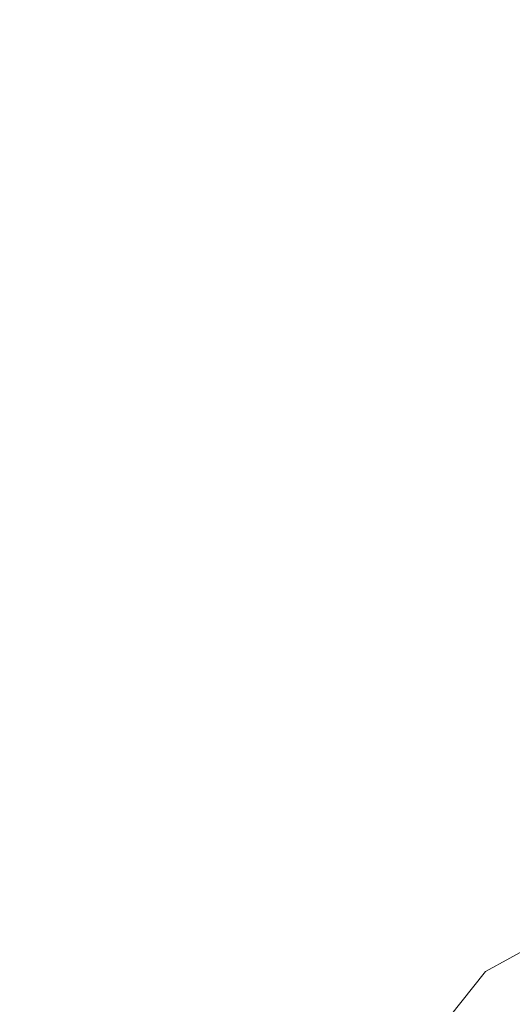
# Model space of a CAD drawing. Extents: x -615 to -20, y 52 to 517.
# Drawn here: x -354 to -348, y 450 to 462 of the extents above; entities that cross this region are included whole.
import ezdxf

# ---------------------------------------------------------------- set-up
doc = ezdxf.new("R2010")
doc.units = 0
doc.header["$LTSCALE"] = 500
doc.header["$MEASUREMENT"] = 0
doc.layers.add('NOVOTERM_CERAMIKA', color=7, linetype='Continuous')
doc.layers.add('NOVOTERM_CHROM', color=7, linetype='Continuous')

msp = doc.modelspace()

# ---------------------------------------------------------------- linework, layer by layer
at = {"layer": 'NOVOTERM_CERAMIKA', "lineweight": 0, "invisible_edges": 15}
for points in [[(-354.047, 460.568, 307.318), (-341.65, 461.586, 307.316), (-340.207, 465.807, 307.355), (-352.305, 464.911, 307.356)], [(-366.194, 459.15, 307.324), (-354.047, 460.568, 307.318), (-352.305, 464.911, 307.356), (-363.699, 463.742, 307.356)], [(-346.853, 464.626, 166.454), (-347.327, 460.365, 165.201), (-359.271, 460.589, 165.201), (-358.826, 464.855, 166.454)], [(-355.588, 456.681, 307.241), (-342.941, 457.792, 307.238), (-341.65, 461.586, 307.316), (-354.047, 460.568, 307.318)], [(-347.327, 460.365, 165.201), (-347.644, 454.441, 164.325), (-359.569, 454.658, 164.325), (-359.271, 460.589, 165.201)], [(-368.373, 455.041, 307.25), (-355.588, 456.681, 307.241), (-354.047, 460.568, 307.318), (-366.194, 459.15, 307.324)], [(-355.588, 456.681, 307.241), (-356.46, 453.41, 307.109), (-343.867, 454.506, 307.107), (-342.941, 457.792, 307.238)], [(-347.939, 455.427, 270.843), (-348.361, 454.887, 268.686), (-348.272, 455.131, 268.656), (-347.853, 455.668, 270.797)], [(-348.015, 455.084, 270.897), (-348.44, 454.541, 268.726), (-348.361, 454.887, 268.686), (-347.939, 455.427, 270.843)], [(-348.223, 454.337, 266.495), (-348.135, 454.585, 266.481), (-348.272, 455.131, 268.656), (-348.361, 454.887, 268.686)], [(-348.015, 455.084, 270.897), (-348.08, 454.61, 270.959), (-348.508, 454.065, 268.776), (-348.44, 454.541, 268.726)], [(-348.301, 453.989, 266.52), (-348.223, 454.337, 266.495), (-348.361, 454.887, 268.686), (-348.44, 454.541, 268.726)], [(-347.644, 454.441, 164.325), (-347.848, 446.433, 163.731), (-359.76, 446.64, 163.731), (-359.569, 454.658, 164.325)], [(-348.08, 454.61, 270.959), (-348.136, 453.974, 271.034), (-348.566, 453.43, 268.841), (-348.508, 454.065, 268.776)], [(-348.301, 453.989, 266.52), (-348.44, 454.541, 268.726), (-348.508, 454.065, 268.776), (-348.368, 453.512, 266.558)], [(-356.46, 453.41, 307.109), (-356.913, 450.677, 306.911), (-344.506, 451.698, 306.91), (-343.867, 454.506, 307.107)], [(-347.664, 453.446, 264.352), (-347.59, 453.797, 264.341), (-348.223, 454.337, 266.495), (-348.301, 453.989, 266.52)], [(-348.368, 453.512, 266.558), (-348.508, 454.065, 268.776), (-348.566, 453.43, 268.841), (-348.425, 452.875, 266.612)], [(-348.136, 453.974, 271.034), (-348.183, 453.148, 271.124), (-348.614, 452.605, 268.922), (-348.566, 453.43, 268.841)], [(-347.664, 453.446, 264.352), (-348.301, 453.989, 266.52), (-348.368, 453.512, 266.558), (-347.727, 452.967, 264.378)], [(-348.425, 452.875, 266.612), (-348.566, 453.43, 268.841), (-348.614, 452.605, 268.922), (-348.473, 452.051, 266.685)], [(-347.727, 452.967, 264.378), (-348.368, 453.512, 266.558), (-348.425, 452.875, 266.612), (-347.782, 452.329, 264.422)], [(-348.183, 453.148, 271.124), (-348.221, 452.102, 271.232), (-348.653, 451.562, 269.023), (-348.614, 452.605, 268.922)], [(-347.782, 452.329, 264.422), (-348.425, 452.875, 266.612), (-348.473, 452.051, 266.685), (-347.827, 451.504, 264.486)], [(-348.473, 452.051, 266.685), (-348.614, 452.605, 268.922), (-348.653, 451.562, 269.023), (-348.512, 451.009, 266.778)], [(-348.25, 450.807, 271.36), (-348.684, 450.27, 269.145), (-348.653, 451.562, 269.023), (-348.221, 452.102, 271.232)], [(-347.827, 451.504, 264.486), (-348.473, 452.051, 266.685), (-348.512, 451.009, 266.778), (-347.863, 450.463, 264.572)], [(-356.913, 450.677, 306.911), (-357.199, 448.403, 306.635), (-344.934, 449.338, 306.635), (-344.506, 451.698, 306.91)], [(-348.542, 449.721, 266.895), (-348.512, 451.009, 266.778), (-348.653, 451.562, 269.023), (-348.684, 450.27, 269.145)], [(-347.892, 449.177, 264.684), (-347.863, 450.463, 264.572), (-348.512, 451.009, 266.778), (-348.542, 449.721, 266.895)], [(-348.273, 449.324, 271.503), (-348.707, 448.794, 269.285), (-348.684, 450.27, 269.145), (-348.25, 450.807, 271.36)], [(-348.565, 448.248, 267.03), (-348.542, 449.721, 266.895), (-348.684, 450.27, 269.145), (-348.707, 448.794, 269.285)]]:
    msp.add_3dface(points, dxfattribs=at)
at = {"layer": 'NOVOTERM_CHROM', "lineweight": 0, "invisible_edges": 13}
for points in [[(-347.795, 449.349, 273.681), (-347.655, 450.96, 273.374), (-348.615, 450.426, 271.186), (-348.767, 448.815, 271.466)], [(-348.767, 448.815, 271.466), (-348.615, 450.426, 271.186), (-349.062, 449.866, 268.899), (-349.219, 448.255, 269.15)]]:
    msp.add_3dface(points, dxfattribs=at)

doc.saveas('drawing.dxf')
